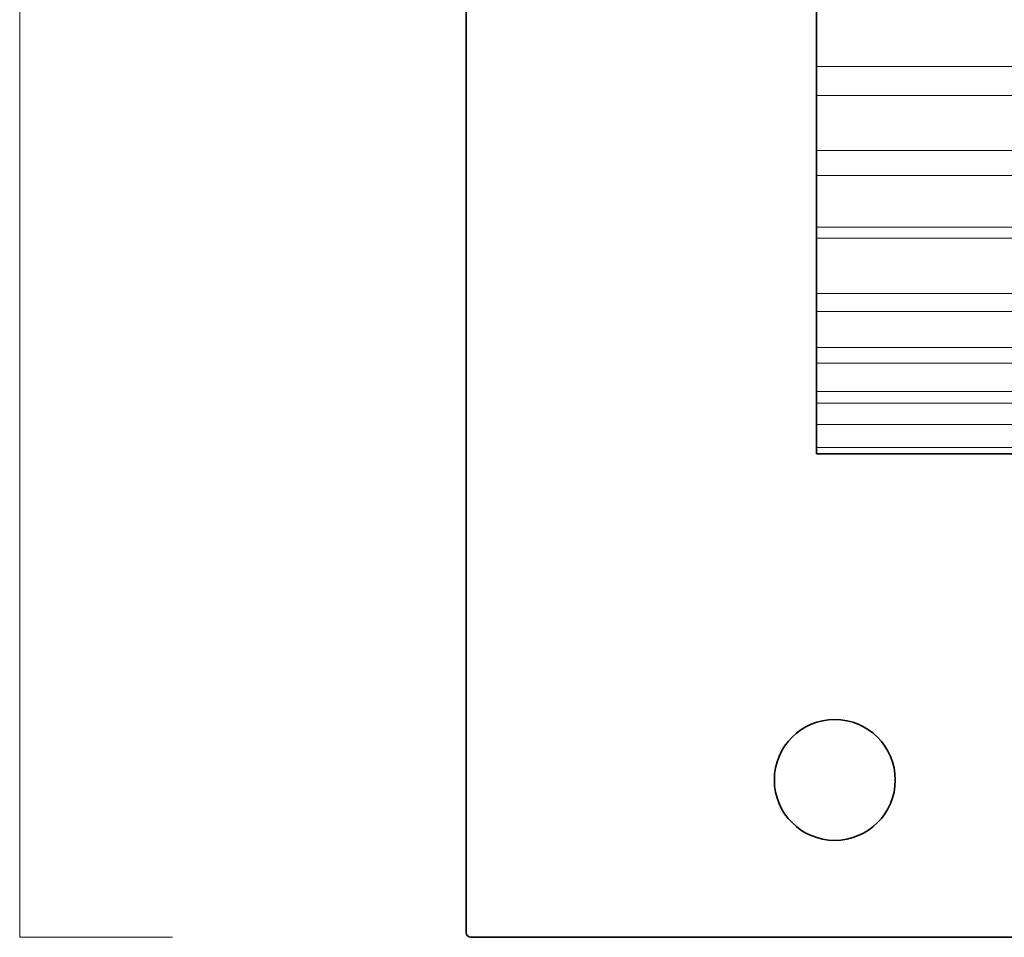
# Model space of a CAD drawing. Units: inches. Extents: x -43 to 253, y 44 to 253.
# Drawn here: x 25 to 45, y 77 to 96 of the extents above; entities that cross this region are included whole.
import ezdxf

# ---------------------------------------------------------------- set-up
doc = ezdxf.new("R2010")
doc.units = ezdxf.units.IN
doc.header["$MEASUREMENT"] = 0
doc.layers.add('儗僀儎乕 1', color=7, linetype='Continuous')

# ---------------------------------------------------------------- blocks, each defined once
blk = doc.blocks.new('block 15')
at = {"layer": '儗僀儎乕 1', "color": 7, "lineweight": 35}
for points in [[(41.397, 127.402), (41.397, 87.405)], [(46.396, 127.402), (46.396, 87.405)], [(41.397, 87.405), (46.396, 87.405)]]:
    blk.add_lwpolyline(points, dxfattribs=at)
for points, knots in [([(34.246, 77.402), (34.191, 77.402), (34.146, 77.446), (34.146, 77.502), (34.146, 77.502), (34.146, 128.302), (34.146, 128.302), (34.146, 128.357), (34.191, 128.401), (34.246, 128.401), (34.246, 128.401), (49.297, 128.401), (49.297, 128.401), (49.352, 128.401), (49.396, 128.357), (49.396, 128.302), (49.396, 128.302), (49.396, 77.502), (49.396, 77.502), (49.396, 77.446), (49.352, 77.402), (49.297, 77.402), (49.297, 77.402), (34.246, 77.402), (34.246, 77.402)], [0, 0, 0, 0, 1, 1, 1, 2, 2, 2, 3, 3, 3, 4, 4, 4, 5, 5, 5, 6, 6, 6, 7, 7, 7, 8, 8, 8, 8]), ([(49.396, 127.502), (49.396, 127.446), (49.352, 127.402), (49.297, 127.402), (49.297, 127.402), (34.247, 127.402), (34.247, 127.402), (34.191, 127.402), (34.146, 127.446), (34.146, 127.502), (34.146, 127.502), (34.146, 128.302), (34.146, 128.302), (34.146, 128.357), (34.191, 128.401), (34.247, 128.401), (34.247, 128.401), (49.297, 128.401), (49.297, 128.401), (49.352, 128.401), (49.396, 128.357), (49.396, 128.302), (49.396, 128.302), (49.396, 127.502), (49.396, 127.502)], [0, 0, 0, 0, 1, 1, 1, 2, 2, 2, 3, 3, 3, 4, 4, 4, 5, 5, 5, 6, 6, 6, 7, 7, 7, 8, 8, 8, 8]), ([(38.646, 118.652), (38.646, 117.961), (38.087, 117.402), (37.397, 117.402), (36.706, 117.402), (36.147, 117.961), (36.147, 118.652), (36.147, 119.342), (36.706, 119.902), (37.397, 119.902), (38.087, 119.902), (38.646, 119.342), (38.646, 118.652)], [0, 0, 0, 0, 1, 1, 1, 2, 2, 2, 3, 3, 3, 4, 4, 4, 4]), ([(43.022, 80.658), (43.022, 79.968), (42.462, 79.408), (41.772, 79.408), (41.081, 79.408), (40.522, 79.968), (40.522, 80.658), (40.522, 81.349), (41.081, 81.909), (41.772, 81.909), (42.462, 81.909), (43.022, 81.349), (43.022, 80.658)], [0, 0, 0, 0, 1, 1, 1, 2, 2, 2, 3, 3, 3, 4, 4, 4, 4])]:
    blk.add_open_spline(points, degree=3, knots=knots, dxfattribs=at)
blk = doc.blocks.new('block 14')
at = {"layer": '儗僀儎乕 1', "color": 7, "lineweight": 35}
for points in [[(41.397, 125.747), (46.396, 125.747)], [(41.397, 122.66), (46.396, 122.66)], [(41.397, 119.6), (46.396, 119.6)], [(41.397, 116.62), (46.396, 116.62)], [(41.397, 113.851), (46.396, 113.851)]]:
    blk.add_lwpolyline(points, dxfattribs=at)
at = {"layer": '儗僀儎乕 1', "color": 7, "lineweight": 18}
for points in [[(41.397, 124.66), (46.396, 124.66)], [(41.397, 123.655), (46.396, 123.655)], [(41.397, 121.418), (46.396, 121.418)], [(41.397, 120.411), (46.396, 120.411)], [(41.397, 118.232), (46.396, 118.232)], [(41.397, 117.283), (46.396, 117.283)], [(41.397, 115.251), (46.396, 115.251)], [(41.397, 114.268), (46.396, 114.268)], [(41.397, 112.306), (46.396, 112.306)], [(41.397, 111.421), (46.396, 111.421)], [(41.397, 109.458), (46.396, 109.458)], [(41.397, 108.583), (46.396, 108.583)], [(41.397, 106.709), (46.396, 106.709)], [(41.397, 105.9), (46.396, 105.9)], [(41.397, 104.19), (46.396, 104.19)], [(41.397, 103.369), (46.396, 103.369)], [(41.397, 101.758), (46.396, 101.758)], [(41.397, 101.035), (46.396, 101.035)], [(41.397, 99.465), (46.396, 99.465)], [(41.397, 98.773), (46.396, 98.773)], [(41.397, 97.32), (46.396, 97.32)], [(41.397, 96.701), (46.396, 96.701)], [(41.397, 95.422), (46.396, 95.422)], [(41.397, 94.821), (46.396, 94.821)], [(41.397, 93.682), (46.396, 93.682)], [(41.397, 93.162), (46.396, 93.162)], [(41.397, 92.095), (46.396, 92.095)], [(41.397, 91.868), (46.396, 91.868)], [(41.397, 90.721), (46.396, 90.721)], [(41.397, 90.347), (46.396, 90.347)], [(41.397, 89.607), (46.396, 89.607)], [(41.397, 89.28), (46.396, 89.28)], [(41.397, 88.692), (46.396, 88.692)], [(41.397, 88.457), (46.396, 88.457)], [(41.397, 88.01), (46.396, 88.01)], [(41.397, 87.534), (46.396, 87.534)]]:
    blk.add_lwpolyline(points, dxfattribs=at)
at = {"layer": '儗僀儎乕 1'}
blk.add_blockref('block 15', (0, 0), dxfattribs=at)

msp = doc.modelspace()

# ---------------------------------------------------------------- linework, layer by layer
at = {"layer": '儗僀儎乕 1', "color": 7, "lineweight": 18}
msp.add_lwpolyline([(28.077, 128.401), (24.914, 128.401), (24.914, 77.402), (28.077, 77.402)], dxfattribs=at)

# ---------------------------------------------------------------- block references
at = {"layer": '儗僀儎乕 1'}
msp.add_blockref('block 14', (0, 0), dxfattribs=at)

doc.saveas('drawing.dxf')
